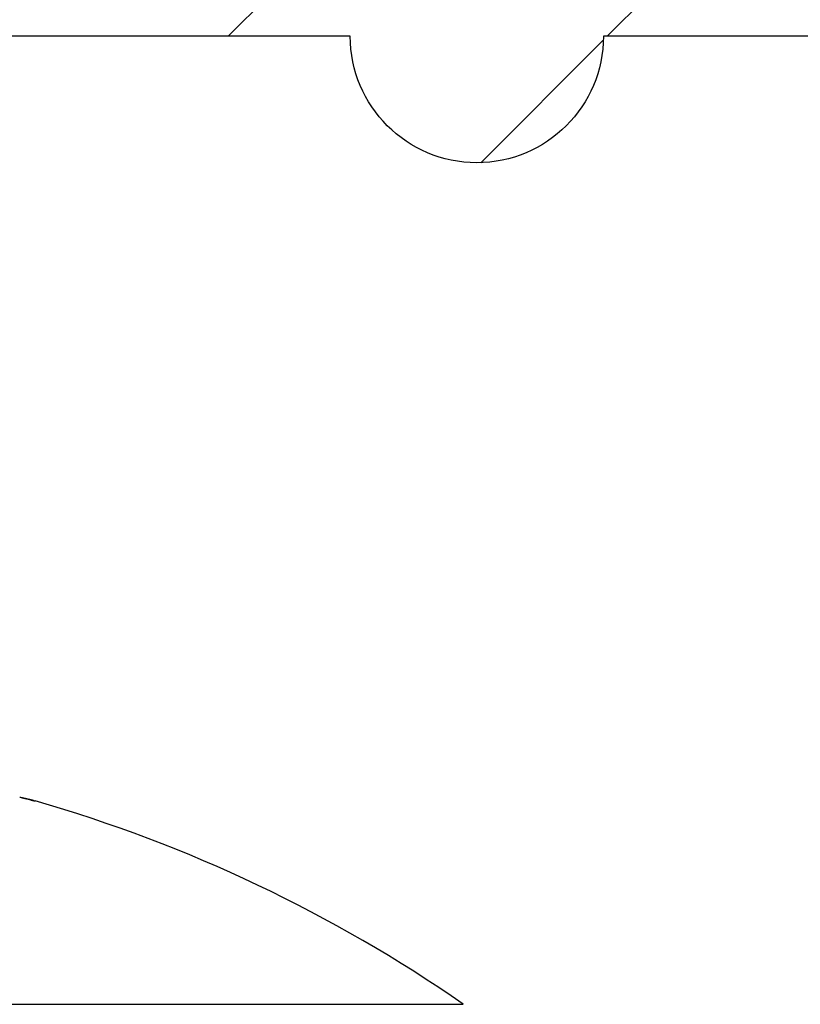
# Model space of a CAD drawing. Units: millimetres. Extents: x -3416 to 5266, y -2987 to 3139.
# Drawn here: x 5229 to 5233, y 2181 to 2187 of the extents above; entities that cross this region are included whole.
import ezdxf

# ---------------------------------------------------------------- set-up
doc = ezdxf.new("R2010")
doc.units = ezdxf.units.MM
for name, color, linetype in [('dimension-Bemassung', 5, 'Continuous'), ('hatching-Schraffur', 5, 'Continuous'), ('helpline-Hilfslinie', 2, 'Continuous'), ('outline-Körperkante', 7, 'Continuous')]:
    doc.layers.add(name, color=color, linetype=linetype)
doc.dimstyles.new('Details', dxfattribs={"dimtxt": 5, "dimasz": 6, "dimexe": 1.25, "dimexo": 0.625, "dimgap": 2, "dimtad": 1, "dimdec": 1, "dimtxsty": 'Standard', "dimcen": 2.5, "dimadec": 0, "dimazin": 0, "dimtfac": 1, "dimtdec": 1, "dimtmove": 0, "dimatfit": 3, "dimfxl": 1, "dimarcsym": 0})

# ---------------------------------------------------------------- blocks, each defined once
blk = doc.blocks.new('406984_WD2201_Verschalungsprofil')
at = {"layer": 'hatching-Schraffur'}
h = blk.add_hatch(dxfattribs=at)
h.set_pattern_fill('ANSI31', color=256, scale=0.5, style=0)
h.set_pattern_definition([(45, (-116.6368, -261.4505), (-1.122532, 1.122532), [])])
h.paths.add_polyline_path([(-2, -98), (-9.7914, -98), (-18.4517, -93), (-23, -93), (-23, -95.5), (-22.2022, -95.5), (-21.5094, -94.3), (-20.6434, -94.8), (-20.3547, -94.3), (-19.4887, -94.8), (-19.2, -94.3), (-12.7914, -98), (-44.25, -98, -1), (-45.75, -98), (-48.25, -98, -1), (-49.75, -98), (-52.25, -98, -1), (-53.75, -98), (-56.25, -98, -1), (-57.75, -98), (-60.25, -98, -1), (-61.75, -98), (-65, -98), (-65, -100), (0, -100), (0, -74.1), (-4, -73.25), (-4, -70.75), (0, -69.9), (0, -8.25), (-2, -8.25), (-2, -14.25), (-4.5, -14.25), (-4.5, -11.75), (-6, -11.75), (-6, -15.75), (-2, -15.75), (-2, -20.4804), (-1.7, -21), (-2, -21.5196), (-2, -68.2803), (-6, -69.1303), (-6, -74.8697), (-2, -75.7197)])
h.paths.add_polyline_path([(-2, -2.25), (-2, -8.25), (0, -8.25), (0, 0), (-82, 0), (-82, -1), (-69, -1), (-68, -2), (-63.75, -2, 1), (-62.25, -2), (-19.75, -2, 1), (-18.25, -2), (-6, -2), (-6, -4.75), (-4.5, -4.75), (-4.5, -2.25)])
blk.add_lwpolyline([(-2, -21.5196), (-1.7, -21), (-2, -20.4804), (-2, -15.75), (-6, -15.75), (-6, -11.75), (-4.5, -11.75), (-4.5, -14.25), (-2, -14.25), (-2, -2.25), (-4.5, -2.25), (-4.5, -4.75), (-6, -4.75), (-6, -2), (-18.25, -2, -1), (-19.75, -2), (-62.25, -2, -1)], format="xyb")
blk = doc.blocks.new('WD2201_LR32_THERM_Drive')
at = {"layer": 'outline-Körperkante'}
for p, q in [((120.8719, 70.9653), (120.8691, 70.966)), ((120.8719, 70.9653), (120.8717, 70.9654)), ((113.5801, 69.7604), (123.4083, 69.7604))]:
    blk.add_line(p, q, dxfattribs=at)
for centre, radius, start, end in [((85.6987, -78.2794), 153.3334, 76.771426, 76.774186), ((32.4821, -306.2342), 387.4174, 76.823581, 76.824632), ((120.211, 68.4251), 2.6242, 77.1237, 77.25961), ((76.0015, -118.4716), 194.6783, 76.695968, 76.697976), ((120.6393, 70.2871), 0.7136, 76.97139, 77.3288), ((120.1805, 68.3066), 2.7465, 76.9094, 76.96016), ((83.8149, -87.4005), 162.6437, 76.853468, 76.855776), ((120.9491, 71.5882), 0.6239, 256.41747, 256.56292), ((124.3936, 86.1703), 15.6073, 256.70342, 256.71028), ((120.032, 67.6285), 3.4407, 76.96735, 77.00136), ((75.4705, -120.7683), 197.0356, 76.69566, 76.697479), ((112.0682, 34.4641), 37.5477, 76.53738, 76.54033), ((123.7064, 83.3903), 12.7438, 256.86182, 256.87013), ((-15.4981, -513.2086), 599.8801, 76.8658894, 76.866066), ((70.4232, -144.3024), 221.1002, 76.824684, 76.82623), ((113.1027, 38.2969), 33.5796, 76.72204, 76.72516), ((96.1148, -34.4533), 108.2868, 76.813763, 76.814714), ((9.1863, -394.6067), 478.7806, 76.516835, 76.517045), ((93.4794, -47.4957), 121.5871, 77.004975, 77.005792), ((67.5342, -155.6994), 232.8557, 76.770332, 76.771729), ((99.5594, -19.5213), 92.9628, 76.778194, 76.779245), ((96.8299, -29.3011), 103.1084, 76.543691, 76.544623), ((97.6077, -30.0474), 103.6575, 77.056919, 77.057832), ((62.3375, -176.661), 254.4504, 76.710219, 76.711434), ((98.8046, -20.0066), 93.6099, 76.393403, 76.394391), ((101.026, -14.2808), 87.526, 76.923898, 76.92494), ((101.567, -10.3532), 83.5786, 76.674933, 76.676004), ((44.9556, -252.8087), 332.5551, 76.810666, 76.811542), ((102.7748, -5.8908), 78.9581, 76.78036, 76.78147), ((104.007, -1.2738), 74.1818, 76.890213, 76.891371), ((104.7023, 2.6542), 70.1988, 76.71453, 76.715737), ((105.7909, 7.1509), 65.5723, 76.736043, 76.7373), ((6.0623, -415.2535), 499.5898, 76.718094, 76.718643), ((106.4203, 10.6886), 61.9849, 76.550729, 76.552041), ((107.8548, 14.4351), 58.0098, 77.066708, 77.068076), ((108.4219, 18.1004), 54.3113, 76.78296, 76.78439), ((-446.4642, -2330.4375), 2467.51, 76.7081665, 76.7082705), ((108.954, 21.127), 51.2435, 76.5869, 76.58839), ((109.8595, 24.8478), 47.4142, 76.60672, 76.60828), ((110.6999, 27.6023), 44.5403, 76.83595, 76.83759), ((111.5132, 30.6494), 41.3881, 76.96995, 76.97166), ((259.8077, 666.3141), 611.3454, 256.8613317, 256.8617234), ((111.9477, 33.4747), 38.5382, 76.65037, 76.65217), ((112.3876, 35.9278), 36.0501, 76.42862, 76.43051), ((113.3746, 38.4924), 33.3274, 77.04142, 77.04342), ((167.2037, 266.8039), 201.2446, 256.682513, 256.683613), ((113.7614, 41.2586), 30.5458, 76.58277, 76.58487), ((114.3817, 43.2874), 28.4288, 76.84794, 76.85016), ((114.7336, 45.2779), 26.4107, 76.60633, 76.60867), ((115.2943, 47.5821), 24.0393, 76.63183, 76.63431), ((144.589, 172.3599), 104.1314, 256.823129, 256.825084), ((115.8297, 49.3485), 22.1972, 76.91956, 76.92219), ((116.1112, 51.1742), 20.3557, 76.52545, 76.52823), ((116.5947, 52.961), 18.5055, 76.68934, 76.6923), ((134.1959, 127.5716), 58.1533, 256.737552, 256.74073), ((117.0398, 54.6156), 16.7929, 76.8644, 76.86755), ((117.2747, 55.9591), 15.4314, 76.57649, 76.57984), ((117.6371, 57.2822), 14.0604, 76.7577, 76.76126), ((118.0345, 58.7817), 12.5098, 76.95244, 76.95629), ((128.7821, 104.5508), 34.5045, 256.72333, 256.72817), ((118.2974, 60.3172), 10.955, 76.47471, 76.47896), ((118.5243, 60.9772), 10.2604, 76.84025, 76.84467), ((118.5725, 61.1425), 10.0885, 76.88866, 76.89292), ((125.4442, 90.5384), 20.1, 256.81917, 256.82655), ((117.4942, 56.905), 14.4604, 76.53335, 76.53624), ((142.7726, 164.0878), 95.6631, 256.759271, 256.759689), ((123.1335, 80.8075), 10.0985, 257.00349, 257.00728), ((121.8989, 75.1787), 4.3368, 256.18083, 256.18912), ((123.5103, 82.212), 11.552, 256.75385, 256.76511), ((121.3961, 73.2598), 2.3534, 256.92368, 256.93768), ((121.1666, 72.2514), 1.3193, 256.7481, 256.77086), ((121.0395, 71.6813), 0.7353, 256.24568, 256.28178), ((120.9516, 71.3503), 0.3929, 257.28972, 257.34951), ((120.9081, 71.1415), 0.1797, 256.31886, 256.42715), ((122.2875, 77.0378), 6.2353, 256.81858, 256.83632), ((120.9002, 71.0936), 0.1314, 254.8728, 254.99023), ((120.864, 70.9597), 0.00742, 74.30468, 75.18509), ((120.8808, 71.0332), 0.068, 257.35475, 257.58764), ((120.8651, 70.9618), 0.00508, 76.40687, 79.06359), ((121.2973, 72.6712), 1.7581, 255.80597, 255.8379), ((120.8691, 70.9796), 0.0131, 257.06921, 257.87317), ((120.8556, 70.9237), 0.0444, 75.85728, 76.07024), ((120.8664, 70.9667), 0.0000729, 203.32707, 306.1627), ((120.8636, 70.9582), 0.00892, 71.36203, 71.76807), ((120.8665, 70.9672), 0.000485, 268.81943, 271.18057), ((123.3833, 80.9756), 10.3205, 255.88906, 255.90022), ((121.5549, 73.8613), 2.9754, 256.64173, 256.6726), ((121.1302, 72.1009), 1.1646, 257.04321, 257.10479), ((120.9438, 71.2823), 0.325, 256.92307, 257.0877), ((120.8785, 70.9958), 0.0312, 256.40214, 257.45922), ((118.4942, 62.6875), 8.6125, 55.20935, 73.97433)]:
    blk.add_arc(centre, radius, start, end, dxfattribs=at)
blk = doc.blocks.new('SR_WD2201_TEL')
at = {"layer": 'helpline-Hilfslinie'}
blk.add_blockref('WD2201_LR32_THERM_Drive', (61.5058, 22.5029), dxfattribs=at)
at = {"layer": 'outline-Körperkante'}
blk.add_blockref('406984_WD2201_Verschalungsprofil', (203.994, 100), dxfattribs=at)
blk = doc.blocks.new('SR_WD2201_LR32_THERM_TB_MF_Sturz')
at = {"layer": 'helpline-Hilfslinie'}
blk.add_blockref('SR_WD2201_TEL', (124.9257, 2244.9995), dxfattribs=at)
blk = doc.blocks.new('*D130')
at = {"layer": 'Defpoints', "color": 0, "transparency": 16777216}
for p in [(5250.4121, 2260.4351), (5046.5137, 2153.1923, -50), (5250.4121, 2153.1923, -50)]:
    blk.add_point(p, dxfattribs=at)
at = {"layer": 'dimension-Bemassung', "color": 0, "lineweight": -2, "transparency": 16777216}
for p, q in [((5046.5137, 2153.8173), (5046.5137, 2261.6851)), ((5250.4121, 2153.8173), (5250.4121, 2261.6851)), ((5052.5137, 2260.4351), (5244.4121, 2260.4351))]:
    blk.add_line(p, q, dxfattribs=at)
at = {"layer": 'dimension-Bemassung', "color": 0, "transparency": 16777216}
for points in [[(5052.5137, 2261.4351), (5052.5137, 2259.4351), (5046.5137, 2260.4351)], [(5244.4121, 2261.4351), (5244.4121, 2259.4351), (5250.4121, 2260.4351)]]:
    blk.add_solid(points, dxfattribs=at)
at = {"layer": 'dimension-Bemassung', "color": 0, "transparency": 16777216, "insert": (5148.4629, 2264.9351), "char_height": 5, "attachment_point": 5}
blk.add_mtext('204', dxfattribs=at)

msp = doc.modelspace()

# ---------------------------------------------------------------- block references
at = {"layer": 'helpline-Hilfslinie'}
msp.add_blockref('SR_WD2201_LR32_THERM_TB_MF_Sturz', (4921.4923, -156.2513), dxfattribs=at)

# ---------------------------------------------------------------- dimensions: what is measured, and where the dimension line sits
at = {"layer": 'dimension-Bemassung', "color": 5}
dim = msp.add_linear_dim(base=(5250.4121, 2260.4351, 50), p1=(5046.5137, 2153.1923), p2=(5250.4121, 2153.1923), dimstyle='Details', override={"dimdec": 0}, dxfattribs=at)
dim.commit()
dim.dimension.update_dxf_attribs({"geometry": '*D130', "text_midpoint": (5148.4629, 2264.9351, 50)})

doc.saveas('drawing.dxf')
